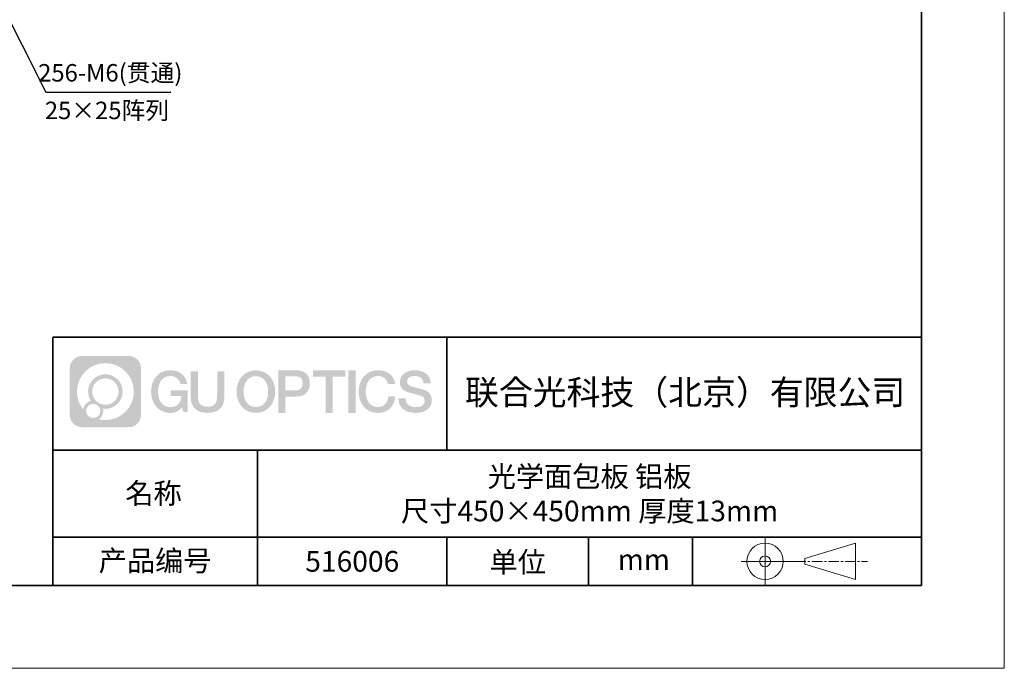
# Model space of a CAD drawing. Units: millimetres. Extents: x 12016 to 12313, y -7569 to -7359.
# Drawn here: x 12194 to 12313, y -7569 to -7491 of the extents above; entities that cross this region are included whole.
import ezdxf

# ---------------------------------------------------------------- set-up
doc = ezdxf.new("R2010")
doc.units = ezdxf.units.MM
doc.header["$LTSCALE"] = 10
doc.linetypes.add('CENTER', pattern=[2, 1.25, -0.25, 0.25, -0.25])
doc.layers.add('1轮廓实线层', color=7, linetype='Continuous')
doc.layers.add('6文字层', color=3, linetype='Continuous')
for name, color, linetype, lineweight in [('3中心线层', 1, 'CENTER', 9), ('7标注层', 4, 'Continuous', 5), ('粗实线层', 7, 'Continuous', 35), ('细实线层', 7, 'Continuous', 18)]:
    doc.layers.add(name, color=color, linetype=linetype, lineweight=lineweight)
doc.styles.get("Standard").update_dxf_attribs({"font": 'simhei.ttf'})
doc.styles.add('TH-GBD2M', font='calibri.ttf', dxfattribs={"width": 0.8, "height": 2.5})
doc.dimstyles.new('TH-GBD2M', dxfattribs={"dimtxt": 3.5, "dimasz": 4, "dimexe": 2, "dimexo": 0, "dimgap": 1.5, "dimtad": 1, "dimdec": 4, "dimzin": 9, "dimdsep": 46, "dimtxsty": 'TH-GBD2M', "dimcen": 0, "dimclrt": 3, "dimadec": 0, "dimazin": 3, "dimtfac": 1, "dimtdec": 4, "dimtofl": 0, "dimtmove": 0, "dimatfit": 3, "dimfxl": 1, "dimtolj": 1, "dimtzin": 0, "dimarcsym": 0})

# ---------------------------------------------------------------- blocks, each defined once
blk = doc.blocks.new('*X117')
at = {"layer": '粗实线层'}
for p, q in [((138.5, -95), (138.5, 95)), ((-138.5, -95), (138.5, -95))]:
    blk.add_line(p, q, dxfattribs=at)
at = {"layer": '细实线层'}
for p, q in [((148.5, -105), (148.5, 105)), ((-148.5, -105), (148.5, -105))]:
    blk.add_line(p, q, dxfattribs=at)

msp = doc.modelspace()

# ---------------------------------------------------------------- hatches: boundary and pattern name
at = {"layer": '3中心线层'}
h = msp.add_hatch(color=0, dxfattribs=at)
h.dxf.hatch_style = 1
edge = h.paths.add_edge_path()
edge.add_spline(control_points=[(12208.183383, -7533.094808), (12208.183383, -7532.280937), (12207.52361, -7531.621159), (12206.709735, -7531.621159)], knot_values=[7, 7, 7, 7, 8, 8, 8, 8], degree=3, periodic=0)
edge.add_spline(control_points=[(12206.709735, -7531.621159), (12206.709735, -7531.621159), (12201.060749, -7531.621159), (12201.060749, -7531.621159)], knot_values=[0, 0, 0, 0, 1, 1, 1, 1], degree=3, periodic=0)
edge.add_spline(control_points=[(12201.060749, -7531.621159), (12200.246878, -7531.621159), (12199.587104, -7532.280937), (12199.587104, -7533.094808), (12199.587104, -7533.094808), (12199.587104, -7538.743794), (12199.587104, -7538.743794)], knot_values=[1, 1, 1, 1, 2, 2, 2, 3, 3, 3, 3], degree=3, periodic=0)
edge.add_spline(control_points=[(12199.587104, -7538.743794), (12199.587104, -7539.557669), (12200.246878, -7540.217442), (12201.060749, -7540.217442), (12201.060749, -7540.217442), (12206.709735, -7540.217442), (12206.709735, -7540.217442)], knot_values=[3, 3, 3, 3, 4, 4, 4, 5, 5, 5, 5], degree=3, periodic=0)
edge.add_spline(control_points=[(12206.709735, -7540.217442), (12207.52361, -7540.217442), (12208.183383, -7539.557669), (12208.183383, -7538.743794), (12208.183383, -7538.743794), (12208.183383, -7533.094808), (12208.183383, -7533.094808)], knot_values=[5, 5, 5, 5, 6, 6, 6, 7, 7, 7, 7], degree=3, periodic=0)
edge = h.paths.add_edge_path(flags=16)
edge.add_spline(control_points=[(12200.44673, -7535.919303), (12200.44673, -7534.020267), (12201.986229, -7532.480789), (12203.885261, -7532.480789)], knot_values=[10, 10, 10, 10, 11, 11, 11, 11], degree=3, periodic=0)
edge.add_spline(control_points=[(12203.885261, -7532.480789), (12205.78429, -7532.480789), (12207.323754, -7534.020267), (12207.323754, -7535.919303)], knot_values=[11, 11, 11, 11, 12, 12, 12, 12], degree=3, periodic=0)
edge.add_spline(control_points=[(12207.323754, -7535.919303), (12207.323754, -7537.818342), (12205.78429, -7539.357817), (12203.885261, -7539.357817)], knot_values=[12, 12, 12, 12, 13, 13, 13, 13], degree=3, periodic=0)
edge.add_spline(control_points=[(12203.885261, -7539.357817), (12203.61617, -7539.357817), (12203.354753, -7539.325781), (12203.103556, -7539.267084)], knot_values=[0, 0, 0, 0, 1, 1, 1, 1], degree=3, periodic=0)
edge.add_spline(control_points=[(12203.103556, -7539.267084), (12203.427162, -7539.045934), (12203.639634, -7538.674118), (12203.639634, -7538.252577)], knot_values=[1, 1, 1, 1, 2, 2, 2, 2], degree=3, periodic=0)
edge.add_spline(control_points=[(12203.639634, -7538.252577), (12203.639634, -7538.161817), (12203.629495, -7538.073467), (12203.610813, -7537.988314)], knot_values=[2, 2, 2, 2, 3, 3, 3, 3], degree=3, periodic=0)
edge.add_spline(control_points=[(12203.610813, -7537.988314), (12203.700667, -7538.000218), (12203.792147, -7538.006971), (12203.885254, -7538.006971)], knot_values=[3, 3, 3, 3, 4, 4, 4, 4], degree=3, periodic=0)
edge.add_spline(control_points=[(12203.885254, -7538.006971), (12205.038236, -7538.006971), (12205.972912, -7537.072292), (12205.972912, -7535.919303)], knot_values=[4, 4, 4, 4, 5, 5, 5, 5], degree=3, periodic=0)
edge.add_spline(control_points=[(12205.972912, -7535.919303), (12205.972912, -7534.766317), (12205.038236, -7533.831634), (12203.885254, -7533.831634), (12202.732272, -7533.831634), (12201.797575, -7534.766317), (12201.797575, -7535.919303)], knot_values=[5, 5, 5, 5, 6, 6, 6, 7, 7, 7, 7], degree=3, periodic=0)
edge.add_spline(control_points=[(12201.797575, -7535.919303), (12201.797575, -7536.33878), (12201.92164, -7536.729119), (12202.134591, -7537.056297)], knot_values=[7, 7, 7, 7, 8, 8, 8, 8], degree=3, periodic=0)
edge.add_spline(control_points=[(12202.134591, -7537.056297), (12201.650085, -7537.168065), (12201.275139, -7537.566163), (12201.198154, -7538.063048)], knot_values=[8, 8, 8, 8, 9, 9, 9, 9], degree=3, periodic=0)
edge.add_spline(control_points=[(12201.198154, -7538.063048), (12200.728367, -7537.475144), (12200.44673, -7536.730374), (12200.44673, -7535.919303)], knot_values=[9, 9, 9, 9, 10, 10, 10, 10], degree=3, periodic=0)
edge = h.paths.add_edge_path(flags=16)
edge.add_spline(control_points=[(12202.288792, -7535.919303), (12202.288792, -7535.037606), (12203.003558, -7534.322847), (12203.885251, -7534.322847), (12204.766944, -7534.322847), (12205.481696, -7535.037606), (12205.481696, -7535.919303), (12205.481696, -7536.800999), (12204.766944, -7537.515755), (12203.885251, -7537.515755), (12203.003558, -7537.515755), (12202.288792, -7536.800999), (12202.288792, -7535.919303)], knot_values=[0, 0, 0, 0, 1, 1, 1, 2, 2, 2, 3, 3, 3, 4, 4, 4, 4], degree=3, periodic=0)
edge = h.paths.add_edge_path(flags=16)
edge.add_spline(control_points=[(12201.551965, -7538.252577), (12201.551965, -7537.77782), (12201.936841, -7537.392952), (12202.411598, -7537.392952), (12202.886355, -7537.392952), (12203.271221, -7537.77782), (12203.271221, -7538.252577)], knot_values=[1, 1, 1, 1, 2, 2, 2, 3, 3, 3, 3], degree=3, periodic=0)
edge.add_spline(control_points=[(12203.271221, -7538.252577), (12203.271221, -7538.727338), (12202.886355, -7539.112207), (12202.411598, -7539.112207)], knot_values=[3, 3, 3, 3, 4, 4, 4, 4], degree=3, periodic=0)
edge.add_spline(control_points=[(12202.411598, -7539.112207), (12201.936841, -7539.112207), (12201.551965, -7538.727338), (12201.551965, -7538.252577)], knot_values=[0, 0, 0, 0, 1, 1, 1, 1], degree=3, periodic=0)
edge = h.paths.add_edge_path()
edge.add_spline(control_points=[(12212.954275, -7535.020483), (12212.954275, -7535.020483), (12213.777669, -7535.020483), (12213.777669, -7535.020483), (12213.649418, -7533.910327), (12212.76527, -7533.33801), (12211.712422, -7533.33801)], knot_values=[5, 5, 5, 5, 6, 6, 6, 7, 7, 7, 7], degree=3, periodic=0)
edge.add_spline(control_points=[(12211.712422, -7533.33801), (12210.268123, -7533.33801), (12209.40424, -7534.510238), (12209.40424, -7535.916894)], knot_values=[4, 4, 4, 4, 5, 5, 5, 5], degree=3, periodic=0)
edge.add_spline(control_points=[(12209.40424, -7535.916894), (12209.40424, -7537.323572), (12210.268123, -7538.495779), (12211.712422, -7538.495779)], knot_values=[3, 3, 3, 3, 4, 4, 4, 4], degree=3, periodic=0)
edge.add_spline(control_points=[(12211.712422, -7538.495779), (12212.29958, -7538.495779), (12212.711298, -7538.323401), (12213.163463, -7537.799338)], knot_values=[2, 2, 2, 2, 3, 3, 3, 3], degree=3, periodic=0)
edge.add_spline(control_points=[(12213.163463, -7537.799338), (12213.163463, -7537.799338), (12213.291714, -7538.378565), (12213.291714, -7538.378565), (12213.291714, -7538.378565), (12213.426696, -7538.378565), (12213.561677, -7538.378565)], knot_values=[0.5, 0.5, 0.5, 0.5, 1.5, 1.5, 1.5, 2, 2, 2, 2], degree=3, periodic=0)
edge.add_spline(control_points=[(12213.561677, -7538.378565), (12213.696659, -7538.378565), (12213.831641, -7538.378565), (12213.831641, -7538.378565), (12213.831641, -7538.378565), (12213.831641, -7538.216477), (12213.831641, -7537.973356)], knot_values=[14.749965, 14.749965, 14.749965, 14.749965, 15.249965, 15.249965, 15.249965, 15.5, 15.5, 15.5, 15.5], degree=3, periodic=0)
edge.add_spline(control_points=[(12213.831641, -7537.973356), (12213.831641, -7537.730274), (12213.831641, -7537.406186), (12213.831641, -7537.082107)], knot_values=[14.49997, 14.49997, 14.49997, 14.49997, 14.749965, 14.749965, 14.749965, 14.749965], degree=3, periodic=0)
edge.add_spline(control_points=[(12213.831641, -7537.082107), (12213.831641, -7536.920068), (12213.831641, -7536.758031), (12213.831641, -7536.606124)], knot_values=[14.3749725, 14.3749725, 14.3749725, 14.3749725, 14.49997, 14.49997, 14.49997, 14.49997], degree=3, periodic=0)
edge.add_spline(control_points=[(12213.831641, -7536.606124), (12213.831641, -7536.378263), (12213.831641, -7536.173193), (12213.831641, -7536.025093)], knot_values=[14.18747625, 14.18747625, 14.18747625, 14.18747625, 14.3749725, 14.3749725, 14.3749725, 14.3749725], degree=3, periodic=0)
edge.add_spline(control_points=[(12213.831641, -7536.025093), (12213.831641, -7535.975727), (12213.831641, -7535.93269), (12213.831641, -7535.89725)], knot_values=[14.1249775, 14.1249775, 14.1249775, 14.1249775, 14.18747625, 14.18747625, 14.18747625, 14.18747625], degree=3, periodic=0)
edge.add_spline(control_points=[(12213.831641, -7535.89725), (12213.831641, -7535.879529), (12213.831641, -7535.863708), (12213.831641, -7535.849944)], knot_values=[14.093728125, 14.093728125, 14.093728125, 14.093728125, 14.1249775, 14.1249775, 14.1249775, 14.1249775], degree=3, periodic=0)
edge.add_spline(control_points=[(12213.831641, -7535.849944), (12213.831641, -7535.83618), (12213.831641, -7535.824473), (12213.831641, -7535.814981)], knot_values=[14.06247875, 14.06247875, 14.06247875, 14.06247875, 14.093728125, 14.093728125, 14.093728125, 14.093728125], degree=3, periodic=0)
edge.add_spline(control_points=[(12213.831641, -7535.785884), (12213.831641, -7535.785884), (12213.831641, -7535.785884), (12213.831641, -7535.785884), (12213.831641, -7535.785884), (12213.831641, -7535.785885), (12213.831641, -7535.785888)], knot_values=[13.9999795822, 13.9999795822, 13.9999795822, 13.9999795822, 14, 14, 14, 14.0007124072, 14.0007124072, 14.0007124072, 14.0007124072], degree=3, periodic=0)
edge.add_spline(control_points=[(12213.831641, -7535.785884), (12213.831599, -7535.785884), (12213.318669, -7535.785884), (12212.805749, -7535.785884)], knot_values=[13.49999, 13.49999, 13.49999, 13.49999, 13.9999795822, 13.9999795822, 13.9999795822, 13.9999795822], degree=3, periodic=0)
edge.add_spline(control_points=[(12212.805749, -7535.785884), (12212.292829, -7535.785884), (12211.779919, -7535.785884), (12211.779919, -7535.785884), (12211.779919, -7535.785884), (12211.779919, -7535.785884), (12211.779919, -7535.785886)], knot_values=[12.9990234358, 12.9990234358, 12.9990234358, 12.9990234358, 13.4990134358, 13.4990134358, 13.4990134358, 13.49999, 13.49999, 13.49999, 13.49999], degree=3, periodic=0)
edge.add_spline(control_points=[(12211.779919, -7535.79324), (12211.779919, -7535.795639), (12211.779919, -7535.798598), (12211.779919, -7535.802076)], knot_values=[12.906251875, 12.906251875, 12.906251875, 12.906251875, 12.93750125, 12.93750125, 12.93750125, 12.93750125], degree=3, periodic=0)
edge.add_spline(control_points=[(12211.779919, -7535.81403), (12211.779919, -7535.822986), (12211.779919, -7535.833861), (12211.779919, -7535.846335)], knot_values=[12.81250375, 12.81250375, 12.81250375, 12.81250375, 12.8750024998, 12.8750024998, 12.8750024998, 12.8750024998], degree=3, periodic=0)
edge.add_spline(control_points=[(12211.779919, -7535.846335), (12211.779919, -7535.858809), (12211.779919, -7535.872882), (12211.779919, -7535.888235)], knot_values=[12.7500049999, 12.7500049999, 12.7500049999, 12.7500049999, 12.81250375, 12.81250375, 12.81250375, 12.81250375], degree=3, periodic=0)
edge.add_spline(control_points=[(12211.779919, -7535.888235), (12211.779919, -7535.918941), (12211.779919, -7535.954764), (12211.779919, -7535.993146)], knot_values=[12.6250075, 12.6250075, 12.6250075, 12.6250075, 12.7500049999, 12.7500049999, 12.7500049999, 12.7500049999], degree=3, periodic=0)
edge.add_spline(control_points=[(12211.779919, -7535.993146), (12211.779919, -7536.031528), (12211.779919, -7536.072469), (12211.779919, -7536.113411)], knot_values=[12.50001, 12.50001, 12.50001, 12.50001, 12.6250075, 12.6250075, 12.6250075, 12.6250075], degree=3, periodic=0)
edge.add_spline(control_points=[(12211.779919, -7536.113411), (12211.779919, -7536.195293), (12211.779919, -7536.277177), (12211.779919, -7536.338591)], knot_values=[12.250015, 12.250015, 12.250015, 12.250015, 12.50001, 12.50001, 12.50001, 12.50001], degree=3, periodic=0)
edge.add_spline(control_points=[(12211.779919, -7536.338591), (12211.779919, -7536.40001), (12211.779919, -7536.440957), (12211.779919, -7536.440957), (12211.779919, -7536.440957), (12211.779919, -7536.440957), (12211.779921, -7536.440957)], knot_values=[11.9992875928, 11.9992875928, 11.9992875928, 11.9992875928, 12.2493025928, 12.2493025928, 12.2493025928, 12.250015, 12.250015, 12.250015, 12.250015], degree=3, periodic=0)
edge.add_spline(control_points=[(12211.79431, -7536.440957), (12211.799005, -7536.440957), (12211.804795, -7536.440957), (12211.811603, -7536.440957)], knot_values=[11.906271875, 11.906271875, 11.906271875, 11.906271875, 11.9375212497, 11.9375212497, 11.9375212497, 11.9375212497], degree=3, periodic=0)
edge.add_spline(control_points=[(12211.811603, -7536.440957), (12211.818411, -7536.440957), (12211.826236, -7536.440957), (12211.835, -7536.440957)], knot_values=[11.8750225, 11.8750225, 11.8750225, 11.8750225, 11.906271875, 11.906271875, 11.906271875, 11.906271875], degree=3, periodic=0)
edge.add_spline(control_points=[(12211.835, -7536.440957), (12211.852529, -7536.440957), (12211.873815, -7536.440957), (12211.898232, -7536.440957)], knot_values=[11.81252375, 11.81252375, 11.81252375, 11.81252375, 11.8750225, 11.8750225, 11.8750225, 11.8750225], degree=3, periodic=0)
edge.add_spline(control_points=[(12211.898232, -7536.440957), (12211.922649, -7536.440957), (12211.950196, -7536.440957), (12211.980248, -7536.440957)], knot_values=[11.750025, 11.750025, 11.750025, 11.750025, 11.81252375, 11.81252375, 11.81252375, 11.81252375], degree=3, periodic=0)
edge.add_spline(control_points=[(12211.980248, -7536.440957), (12212.040353, -7536.440957), (12212.110476, -7536.440957), (12212.18561, -7536.440957)], knot_values=[11.6250275, 11.6250275, 11.6250275, 11.6250275, 11.750025, 11.750025, 11.750025, 11.750025], degree=3, periodic=0)
edge.add_spline(control_points=[(12212.18561, -7536.440957), (12212.260744, -7536.440957), (12212.340887, -7536.440957), (12212.421032, -7536.440957)], knot_values=[11.50003, 11.50003, 11.50003, 11.50003, 11.6250275, 11.6250275, 11.6250275, 11.6250275], degree=3, periodic=0)
edge.add_spline(control_points=[(12212.421032, -7536.440957), (12212.581321, -7536.440957), (12212.741616, -7536.440957), (12212.861844, -7536.440957)], knot_values=[11.250035, 11.250035, 11.250035, 11.250035, 11.50003, 11.50003, 11.50003, 11.50003], degree=3, periodic=0)
edge.add_spline(control_points=[(12212.861844, -7536.440957), (12212.982092, -7536.440957), (12213.062261, -7536.440957), (12213.062261, -7536.440957), (12213.048736, -7537.275296), (12212.576306, -7537.806247), (12211.712422, -7537.79245)], knot_values=[10, 10, 10, 10, 10.250035, 10.250035, 10.250035, 11.250035, 11.250035, 11.250035, 11.250035], degree=3, periodic=0)
edge.add_spline(control_points=[(12211.712422, -7537.79245), (12210.679841, -7537.79245), (12210.247899, -7536.861581), (12210.247899, -7535.916894)], knot_values=[9, 9, 9, 9, 10, 10, 10, 10], degree=3, periodic=0)
edge.add_spline(control_points=[(12210.247899, -7535.916894), (12210.247899, -7534.972229), (12210.679841, -7534.041338), (12211.712422, -7534.041338)], knot_values=[8, 8, 8, 8, 9, 9, 9, 9], degree=3, periodic=0)
edge.add_spline(control_points=[(12211.712422, -7534.041338), (12212.319845, -7534.041338), (12212.873255, -7534.372318), (12212.954275, -7535.020483)], knot_values=[7, 7, 7, 7, 8, 8, 8, 8], degree=3, periodic=0)
edge = h.paths.add_edge_path()
edge.add_spline(control_points=[(12215.066282, -7536.32613), (12215.066282, -7536.32613), (12215.066282, -7533.460814), (12215.066282, -7533.460814), (12215.066282, -7533.460814), (12214.849859, -7533.460814), (12214.633436, -7533.460814)], knot_values=[0.5, 0.5, 0.5, 0.5, 1.5, 1.5, 1.5, 2, 2, 2, 2], degree=3, periodic=0)
edge.add_spline(control_points=[(12214.633436, -7533.460814), (12214.417014, -7533.460814), (12214.200591, -7533.460814), (12214.200591, -7533.460814), (12214.200591, -7533.460814), (12214.200591, -7534.247746), (12214.200591, -7535.034678)], knot_values=[9.5, 9.5, 9.5, 9.5, 10, 10, 10, 10.5, 10.5, 10.5, 10.5], degree=3, periodic=0)
edge.add_spline(control_points=[(12214.200591, -7535.034678), (12214.200591, -7535.82161), (12214.200591, -7536.608543), (12214.200591, -7536.608543), (12214.200591, -7537.868993), (12215.010898, -7538.495779), (12216.229816, -7538.495779)], knot_values=[8, 8, 8, 8, 8.5, 8.5, 8.5, 9.5, 9.5, 9.5, 9.5], degree=3, periodic=0)
edge.add_spline(control_points=[(12216.229816, -7538.495779), (12217.448735, -7538.495779), (12218.259042, -7537.868993), (12218.259042, -7536.608543)], knot_values=[7, 7, 7, 7, 8, 8, 8, 8], degree=3, periodic=0)
edge.add_spline(control_points=[(12218.259042, -7536.608543), (12218.259042, -7536.608543), (12218.259042, -7533.460814), (12218.259042, -7533.460814), (12218.259042, -7533.460814), (12218.042608, -7533.460814), (12217.826175, -7533.460814)], knot_values=[5.5, 5.5, 5.5, 5.5, 6.5, 6.5, 6.5, 7, 7, 7, 7], degree=3, periodic=0)
edge.add_spline(control_points=[(12217.826175, -7533.460814), (12217.609742, -7533.460814), (12217.393308, -7533.460814), (12217.393308, -7533.460814), (12217.393308, -7533.460814), (12217.393308, -7534.177143), (12217.393308, -7534.893472)], knot_values=[4.5, 4.5, 4.5, 4.5, 5, 5, 5, 5.5, 5.5, 5.5, 5.5], degree=3, periodic=0)
edge.add_spline(control_points=[(12217.393308, -7534.893472), (12217.393308, -7535.609801), (12217.393308, -7536.32613), (12217.393308, -7536.32613), (12217.393308, -7536.987357), (12217.35176, -7537.751909), (12216.229816, -7537.751909)], knot_values=[3, 3, 3, 3, 3.5, 3.5, 3.5, 4.5, 4.5, 4.5, 4.5], degree=3, periodic=0)
edge.add_spline(control_points=[(12216.229816, -7537.751909), (12215.10783, -7537.751909), (12215.066282, -7536.987357), (12215.066282, -7536.32613)], knot_values=[2, 2, 2, 2, 3, 3, 3, 3], degree=3, periodic=0)
edge = h.paths.add_edge_path()
edge.add_spline(control_points=[(12224.408209, -7535.923457), (12224.408209, -7537.323253), (12223.533659, -7538.489725), (12222.071526, -7538.489725), (12220.609392, -7538.489725), (12219.734842, -7537.323253), (12219.734842, -7535.923457), (12219.734842, -7534.523682), (12220.609392, -7533.357189), (12222.071526, -7533.357189), (12223.533659, -7533.357189), (12224.408209, -7534.523682), (12224.408209, -7535.923457)], knot_values=[0, 0, 0, 0, 1, 1, 1, 2, 2, 2, 3, 3, 3, 4, 4, 4, 4], degree=3, periodic=0)
edge = h.paths.add_edge_path(flags=16)
edge.add_spline(control_points=[(12222.071526, -7534.057077), (12223.1169, -7534.057077), (12223.554175, -7534.983413), (12223.554175, -7535.923457)], knot_values=[2, 2, 2, 2, 3, 3, 3, 3], degree=3, periodic=0)
edge.add_spline(control_points=[(12223.554175, -7535.923457), (12223.554175, -7536.863522), (12223.1169, -7537.789837), (12222.071526, -7537.789837)], knot_values=[1, 1, 1, 1, 2, 2, 2, 2], degree=3, periodic=0)
edge.add_spline(control_points=[(12222.071526, -7537.789837), (12221.026194, -7537.789837), (12220.588919, -7536.863522), (12220.588919, -7535.923457)], knot_values=[0, 0, 0, 0, 1, 1, 1, 1], degree=3, periodic=0)
edge.add_spline(control_points=[(12220.588919, -7535.923457), (12220.588919, -7534.983413), (12221.026194, -7534.057077), (12222.071526, -7534.057077)], knot_values=[3, 3, 3, 3, 4, 4, 4, 4], degree=3, periodic=0)
edge = h.paths.add_edge_path()
edge.add_spline(control_points=[(12228.589643, -7534.934463), (12228.589643, -7534.291557), (12228.323194, -7533.33801), (12226.929357, -7533.33801)], knot_values=[1, 1, 1, 1, 2, 2, 2, 2], degree=3, periodic=0)
edge.add_spline(control_points=[(12226.929357, -7533.33801), (12226.929357, -7533.33801), (12224.777159, -7533.33801), (12224.777159, -7533.33801), (12224.777159, -7533.33801), (12224.777159, -7533.66046), (12224.777159, -7534.144114)], knot_values=[6.749965, 6.749965, 6.749965, 6.749965, 7.749965, 7.749965, 7.749965, 8, 8, 8, 8], degree=3, periodic=0)
edge.add_spline(control_points=[(12224.777159, -7534.144114), (12224.777159, -7534.62769), (12224.777159, -7535.272418), (12224.777159, -7535.917126)], knot_values=[6.49997, 6.49997, 6.49997, 6.49997, 6.749965, 6.749965, 6.749965, 6.749965], degree=3, periodic=0)
edge.add_spline(control_points=[(12224.777159, -7535.917126), (12224.777159, -7536.23948), (12224.777159, -7536.56183), (12224.777159, -7536.864028)], knot_values=[6.3749725, 6.3749725, 6.3749725, 6.3749725, 6.49997, 6.49997, 6.49997, 6.49997], degree=3, periodic=0)
edge.add_spline(control_points=[(12224.777159, -7536.864028), (12224.777159, -7537.166226), (12224.777159, -7537.448273), (12224.777159, -7537.690022)], knot_values=[6.249975, 6.249975, 6.249975, 6.249975, 6.3749725, 6.3749725, 6.3749725, 6.3749725], degree=3, periodic=0)
edge.add_spline(control_points=[(12224.777159, -7537.690022), (12224.777159, -7537.810897), (12224.777159, -7537.921698), (12224.777159, -7538.019905)], knot_values=[6.18747625, 6.18747625, 6.18747625, 6.18747625, 6.249975, 6.249975, 6.249975, 6.249975], degree=3, periodic=0)
edge.add_spline(control_points=[(12224.777159, -7538.019905), (12224.777159, -7538.118113), (12224.777159, -7538.203728), (12224.777159, -7538.274232)], knot_values=[6.1249775, 6.1249775, 6.1249775, 6.1249775, 6.18747625, 6.18747625, 6.18747625, 6.18747625], degree=3, periodic=0)
edge.add_spline(control_points=[(12224.777159, -7538.274232), (12224.777159, -7538.309484), (12224.777159, -7538.340958), (12224.777159, -7538.36834)], knot_values=[6.093728125, 6.093728125, 6.093728125, 6.093728125, 6.1249775, 6.1249775, 6.1249775, 6.1249775], degree=3, periodic=0)
edge.add_spline(control_points=[(12224.777159, -7538.36834), (12224.777159, -7538.395722), (12224.777159, -7538.419011), (12224.777159, -7538.437893)], knot_values=[6.06247875, 6.06247875, 6.06247875, 6.06247875, 6.093728125, 6.093728125, 6.093728125, 6.093728125], degree=3, periodic=0)
edge.add_spline(control_points=[(12224.777159, -7538.437893), (12224.777159, -7538.447334), (12224.777159, -7538.455673), (12224.777159, -7538.462871)], knot_values=[6.0468540625, 6.0468540625, 6.0468540625, 6.0468540625, 6.06247875, 6.06247875, 6.06247875, 6.06247875], degree=3, periodic=0)
edge.add_spline(control_points=[(12224.777159, -7538.462871), (12224.777159, -7538.470069), (12224.777159, -7538.476126), (12224.777159, -7538.481002)], knot_values=[6.031229375, 6.031229375, 6.031229375, 6.031229375, 6.0468540625, 6.0468540625, 6.0468540625, 6.0468540625], degree=3, periodic=0)
edge.add_spline(control_points=[(12224.777159, -7538.495779), (12224.777159, -7538.495779), (12224.777159, -7538.495779), (12224.777159, -7538.495779), (12224.777159, -7538.495779), (12224.777159, -7538.495778), (12224.777159, -7538.495775)], knot_values=[5.9999791473, 5.9999791473, 5.9999791473, 5.9999791473, 6, 6, 6, 6.0004682715, 6.0004682715, 6.0004682715, 6.0004682715], degree=3, periodic=0)
edge.add_spline(control_points=[(12224.777159, -7538.495779), (12224.777177, -7538.495779), (12224.990695, -7538.495779), (12225.204208, -7538.495779)], knot_values=[5.49999, 5.49999, 5.49999, 5.49999, 5.9999791473, 5.9999791473, 5.9999791473, 5.9999791473], degree=3, periodic=0)
edge.add_spline(control_points=[(12225.204208, -7538.495779), (12225.417721, -7538.495779), (12225.631231, -7538.495779), (12225.631231, -7538.495779), (12225.631231, -7538.495779), (12225.631231, -7538.495778), (12225.631231, -7538.495777)], knot_values=[4.9995117179, 4.9995117179, 4.9995117179, 4.9995117179, 5.4995017179, 5.4995017179, 5.4995017179, 5.49999, 5.49999, 5.49999, 5.49999], degree=3, periodic=0)
edge.add_spline(control_points=[(12225.631231, -7538.48314), (12225.631231, -7538.480376), (12225.631231, -7538.477175), (12225.631231, -7538.473551)], knot_values=[4.9375012499, 4.9375012499, 4.9375012499, 4.9375012499, 4.9531259375, 4.9531259375, 4.9531259375, 4.9531259375], degree=3, periodic=0)
edge.add_spline(control_points=[(12225.631231, -7538.473551), (12225.631231, -7538.466303), (12225.631231, -7538.457363), (12225.631231, -7538.446854)], knot_values=[4.906251875, 4.906251875, 4.906251875, 4.906251875, 4.9375012499, 4.9375012499, 4.9375012499, 4.9375012499], degree=3, periodic=0)
edge.add_spline(control_points=[(12225.631231, -7538.446854), (12225.631231, -7538.436344), (12225.631231, -7538.424263), (12225.631231, -7538.410733)], knot_values=[4.8750024999, 4.8750024999, 4.8750024999, 4.8750024999, 4.906251875, 4.906251875, 4.906251875, 4.906251875], degree=3, periodic=0)
edge.add_spline(control_points=[(12225.631231, -7538.410733), (12225.631231, -7538.383673), (12225.631231, -7538.350815), (12225.631231, -7538.313124)], knot_values=[4.81250375, 4.81250375, 4.81250375, 4.81250375, 4.8750024999, 4.8750024999, 4.8750024999, 4.8750024999], degree=3, periodic=0)
edge.add_spline(control_points=[(12225.631231, -7538.313124), (12225.631231, -7538.275433), (12225.631231, -7538.232911), (12225.631231, -7538.186522)], knot_values=[4.750005, 4.750005, 4.750005, 4.750005, 4.81250375, 4.81250375, 4.81250375, 4.81250375], degree=3, periodic=0)
edge.add_spline(control_points=[(12225.631231, -7538.186522), (12225.631231, -7538.093745), (12225.631231, -7537.985504), (12225.631231, -7537.869532)], knot_values=[4.6250075, 4.6250075, 4.6250075, 4.6250075, 4.750005, 4.750005, 4.750005, 4.750005], degree=3, periodic=0)
edge.add_spline(control_points=[(12225.631231, -7537.869532), (12225.631231, -7537.75356), (12225.631231, -7537.629856), (12225.631231, -7537.506151)], knot_values=[4.50001, 4.50001, 4.50001, 4.50001, 4.6250075, 4.6250075, 4.6250075, 4.6250075], degree=3, periodic=0)
edge.add_spline(control_points=[(12225.631231, -7537.506151), (12225.631231, -7537.258741), (12225.631231, -7537.011329), (12225.631231, -7536.825765)], knot_values=[4.250015, 4.250015, 4.250015, 4.250015, 4.50001, 4.50001, 4.50001, 4.50001], degree=3, periodic=0)
edge.add_spline(control_points=[(12225.631231, -7536.825765), (12225.631231, -7536.640185), (12225.631231, -7536.516463), (12225.631231, -7536.516463), (12225.631231, -7536.516463), (12225.631231, -7536.516463), (12225.631233, -7536.516463)], knot_values=[3.9992875928, 3.9992875928, 3.9992875928, 3.9992875928, 4.2493025928, 4.2493025928, 4.2493025928, 4.250015, 4.250015, 4.250015, 4.250015], degree=3, periodic=0)
edge.add_spline(control_points=[(12225.6458, -7536.516463), (12225.650552, -7536.516463), (12225.656413, -7536.516463), (12225.663305, -7536.516463)], knot_values=[3.906271875, 3.906271875, 3.906271875, 3.906271875, 3.9375212497, 3.9375212497, 3.9375212497, 3.9375212497], degree=3, periodic=0)
edge.add_spline(control_points=[(12225.663305, -7536.516463), (12225.670196, -7536.516463), (12225.678118, -7536.516463), (12225.68699, -7536.516463)], knot_values=[3.8750224999, 3.8750224999, 3.8750224999, 3.8750224999, 3.906271875, 3.906271875, 3.906271875, 3.906271875], degree=3, periodic=0)
edge.add_spline(control_points=[(12225.68699, -7536.516463), (12225.704735, -7536.516463), (12225.726283, -7536.516463), (12225.751, -7536.516463)], knot_values=[3.81252375, 3.81252375, 3.81252375, 3.81252375, 3.8750224999, 3.8750224999, 3.8750224999, 3.8750224999], degree=3, periodic=0)
edge.add_spline(control_points=[(12225.751, -7536.516463), (12225.775718, -7536.516463), (12225.803604, -7536.516463), (12225.834026, -7536.516463)], knot_values=[3.750025, 3.750025, 3.750025, 3.750025, 3.81252375, 3.81252375, 3.81252375, 3.81252375], degree=3, periodic=0)
edge.add_spline(control_points=[(12225.834026, -7536.516463), (12225.894871, -7536.516463), (12225.965857, -7536.516463), (12226.041916, -7536.516463)], knot_values=[3.6250275, 3.6250275, 3.6250275, 3.6250275, 3.750025, 3.750025, 3.750025, 3.750025], degree=3, periodic=0)
edge.add_spline(control_points=[(12226.041916, -7536.516463), (12226.117974, -7536.516463), (12226.199104, -7536.516463), (12226.280235, -7536.516463)], knot_values=[3.50003, 3.50003, 3.50003, 3.50003, 3.6250275, 3.6250275, 3.6250275, 3.6250275], degree=3, periodic=0)
edge.add_spline(control_points=[(12226.280235, -7536.516463), (12226.442498, -7536.516463), (12226.604765, -7536.516463), (12226.726473, -7536.516463)], knot_values=[3.250035, 3.250035, 3.250035, 3.250035, 3.50003, 3.50003, 3.50003, 3.50003], degree=3, periodic=0)
edge.add_spline(control_points=[(12226.726473, -7536.516463), (12226.848201, -7536.516463), (12226.929357, -7536.516463), (12226.929357, -7536.516463), (12228.323194, -7536.523701), (12228.589643, -7535.570154), (12228.589643, -7534.934463)], knot_values=[2, 2, 2, 2, 2.250035, 2.250035, 2.250035, 3.250035, 3.250035, 3.250035, 3.250035], degree=3, periodic=0)
edge = h.paths.add_edge_path(flags=16)
edge.add_spline(control_points=[(12226.263192, -7534.074827), (12226.421184, -7534.074827), (12226.579178, -7534.074827), (12226.697677, -7534.074827)], knot_values=[3.250015, 3.250015, 3.250015, 3.250015, 3.5000099999, 3.5000099999, 3.5000099999, 3.5000099999], degree=3, periodic=0)
edge.add_spline(control_points=[(12226.697677, -7534.074827), (12226.816185, -7534.074827), (12226.895192, -7534.074827), (12226.895192, -7534.074827), (12227.346155, -7534.074827), (12227.735572, -7534.24822), (12227.735572, -7534.927248)], knot_values=[2, 2, 2, 2, 2.250015, 2.250015, 2.250015, 3.250015, 3.250015, 3.250015, 3.250015], degree=3, periodic=0)
edge.add_spline(control_points=[(12227.735572, -7534.927248), (12227.735572, -7535.577369), (12227.264135, -7535.779646), (12226.881543, -7535.779646)], knot_values=[1, 1, 1, 1, 2, 2, 2, 2], degree=3, periodic=0)
edge.add_spline(control_points=[(12226.881543, -7535.779646), (12226.881543, -7535.779646), (12225.631231, -7535.779646), (12225.631231, -7535.779646), (12225.631231, -7535.779646), (12225.631231, -7535.353424), (12225.631231, -7534.927211)], knot_values=[4.49999, 4.49999, 4.49999, 4.49999, 5.49999, 5.49999, 5.49999, 6, 6, 6, 6], degree=3, periodic=0)
edge.add_spline(control_points=[(12225.631231, -7534.927211), (12225.631231, -7534.501015), (12225.631231, -7534.074827), (12225.631231, -7534.074827), (12225.631231, -7534.074827), (12225.631231, -7534.074827), (12225.631233, -7534.074827)], knot_values=[3.9992675928, 3.9992675928, 3.9992675928, 3.9992675928, 4.4992575928, 4.4992575928, 4.4992575928, 4.49999, 4.49999, 4.49999, 4.49999], degree=3, periodic=0)
edge.add_spline(control_points=[(12225.645425, -7534.074827), (12225.650054, -7534.074827), (12225.655762, -7534.074827), (12225.662474, -7534.074827)], knot_values=[3.906251875, 3.906251875, 3.906251875, 3.906251875, 3.9375012497, 3.9375012497, 3.9375012497, 3.9375012497], degree=3, periodic=0)
edge.add_spline(control_points=[(12225.662474, -7534.074827), (12225.669185, -7534.074827), (12225.676899, -7534.074827), (12225.685539, -7534.074827)], knot_values=[3.8750025, 3.8750025, 3.8750025, 3.8750025, 3.906251875, 3.906251875, 3.906251875, 3.906251875], degree=3, periodic=0)
edge.add_spline(control_points=[(12225.685539, -7534.074827), (12225.70282, -7534.074827), (12225.723802, -7534.074827), (12225.747871, -7534.074827)], knot_values=[3.81250375, 3.81250375, 3.81250375, 3.81250375, 3.8750025, 3.8750025, 3.8750025, 3.8750025], degree=3, periodic=0)
edge.add_spline(control_points=[(12225.747871, -7534.074827), (12225.77194, -7534.074827), (12225.799094, -7534.074827), (12225.828718, -7534.074827)], knot_values=[3.750005, 3.750005, 3.750005, 3.750005, 3.81250375, 3.81250375, 3.81250375, 3.81250375], degree=3, periodic=0)
edge.add_spline(control_points=[(12225.828718, -7534.074827), (12225.887964, -7534.074827), (12225.957084, -7534.074827), (12226.031143, -7534.074827)], knot_values=[3.6250075, 3.6250075, 3.6250075, 3.6250075, 3.750005, 3.750005, 3.750005, 3.750005], degree=3, periodic=0)
edge.add_spline(control_points=[(12226.031143, -7534.074827), (12226.105201, -7534.074827), (12226.184196, -7534.074827), (12226.263192, -7534.074827)], knot_values=[3.5000099999, 3.5000099999, 3.5000099999, 3.5000099999, 3.6250075, 3.6250075, 3.6250075, 3.6250075], degree=3, periodic=0)
h.paths.add_polyline_path([(12232.893322, -7533.33801), (12228.958594, -7533.33801), (12228.958594, -7534.118187), (12230.497102, -7534.118187), (12230.497102, -7538.495779), (12231.348014, -7538.495779), (12231.348014, -7534.118187), (12232.893322, -7534.118187)])
h.paths.add_polyline_path([(12234.122237, -7533.33801), (12233.261996, -7533.33801), (12233.261996, -7538.495779), (12234.122237, -7538.495779)])
edge = h.paths.add_edge_path()
edge.add_spline(control_points=[(12238.480145, -7535.020483), (12238.694155, -7535.020483), (12238.908164, -7535.020483), (12238.908164, -7535.020483), (12238.80543, -7533.958603), (12237.935668, -7533.344897), (12236.833076, -7533.33801)], knot_values=[8, 8, 8, 8, 8.5, 8.5, 8.5, 9.5, 9.5, 9.5, 9.5], degree=3, periodic=0)
edge.add_spline(control_points=[(12236.833076, -7533.33801), (12235.367513, -7533.33801), (12234.490911, -7534.510238), (12234.490911, -7535.916894)], knot_values=[7, 7, 7, 7, 8, 8, 8, 8], degree=3, periodic=0)
edge.add_spline(control_points=[(12234.490911, -7535.916894), (12234.490911, -7537.323572), (12235.367513, -7538.495779), (12236.833076, -7538.495779)], knot_values=[6, 6, 6, 6, 7, 7, 7, 7], degree=3, periodic=0)
edge.add_spline(control_points=[(12236.833076, -7538.495779), (12238.017881, -7538.495779), (12238.846515, -7537.682124), (12238.915005, -7536.503008)], knot_values=[5, 5, 5, 5, 6, 6, 6, 6], degree=3, periodic=0)
edge.add_spline(control_points=[(12238.915005, -7536.503008), (12238.915005, -7536.503008), (12238.079488, -7536.503008), (12238.079488, -7536.503008), (12238.011041, -7537.220133), (12237.593262, -7537.79245), (12236.833076, -7537.79245)], knot_values=[3, 3, 3, 3, 4, 4, 4, 5, 5, 5, 5], degree=3, periodic=0)
edge.add_spline(control_points=[(12236.833076, -7537.79245), (12235.785292, -7537.79245), (12235.346991, -7536.861581), (12235.346991, -7535.916894)], knot_values=[2, 2, 2, 2, 3, 3, 3, 3], degree=3, periodic=0)
edge.add_spline(control_points=[(12235.346991, -7535.916894), (12235.346991, -7534.972229), (12235.785292, -7534.041338), (12236.833076, -7534.041338)], knot_values=[1, 1, 1, 1, 2, 2, 2, 2], degree=3, periodic=0)
edge.add_spline(control_points=[(12236.833076, -7534.041338), (12237.545336, -7534.041338), (12237.908306, -7534.455074), (12238.052126, -7535.020483)], knot_values=[0, 0, 0, 0, 1, 1, 1, 1], degree=3, periodic=0)
edge.add_spline(control_points=[(12238.052126, -7535.020483), (12238.052126, -7535.020483), (12238.266136, -7535.020483), (12238.480145, -7535.020483)], knot_values=[9.5, 9.5, 9.5, 9.5, 10, 10, 10, 10], degree=3, periodic=0)
edge = h.paths.add_edge_path()
edge.add_spline(control_points=[(12241.360173, -7538.495779), (12242.349657, -7538.495779), (12243.339098, -7538.054471), (12243.339098, -7536.951203)], knot_values=[13, 13, 13, 13, 14, 14, 14, 14], degree=3, periodic=0)
edge.add_spline(control_points=[(12243.339098, -7536.951203), (12243.339098, -7536.440957), (12243.025553, -7535.889323), (12242.370538, -7535.69624)], knot_values=[12, 12, 12, 12, 13, 13, 13, 13], degree=3, periodic=0)
edge.add_spline(control_points=[(12242.370538, -7535.69624), (12242.112716, -7535.620393), (12241.011785, -7535.337689), (12240.935139, -7535.317005)], knot_values=[11, 11, 11, 11, 12, 12, 12, 12], degree=3, periodic=0)
edge.add_spline(control_points=[(12240.935139, -7535.317005), (12240.579748, -7535.220453), (12240.342849, -7535.027392), (12240.342849, -7534.682615)], knot_values=[10, 10, 10, 10, 11, 11, 11, 11], degree=3, periodic=0)
edge.add_spline(control_points=[(12240.342849, -7534.682615), (12240.342849, -7534.186144), (12240.85149, -7534.041338), (12241.255644, -7534.041338)], knot_values=[9, 9, 9, 9, 10, 10, 10, 10], degree=3, periodic=0)
edge.add_spline(control_points=[(12241.255644, -7534.041338), (12241.854894, -7534.041338), (12242.286931, -7534.275788), (12242.328734, -7534.910156)], knot_values=[8, 8, 8, 8, 9, 9, 9, 9], degree=3, periodic=0)
edge.add_spline(control_points=[(12242.328734, -7534.910156), (12242.328734, -7534.910156), (12243.199769, -7534.910156), (12243.199769, -7534.910156), (12243.199769, -7533.882756), (12242.328734, -7533.33801), (12241.290487, -7533.33801)], knot_values=[6, 6, 6, 6, 7, 7, 7, 8, 8, 8, 8], degree=3, periodic=0)
edge.add_spline(control_points=[(12241.290487, -7533.33801), (12240.391613, -7533.33801), (12239.471815, -7533.800001), (12239.471815, -7534.786055)], knot_values=[5, 5, 5, 5, 6, 6, 6, 6], degree=3, periodic=0)
edge.add_spline(control_points=[(12239.471815, -7534.786055), (12239.471815, -7535.2963), (12239.722677, -7535.806567), (12240.572788, -7536.034108)], knot_values=[4, 4, 4, 4, 5, 5, 5, 5], degree=3, periodic=0)
edge.add_spline(control_points=[(12240.572788, -7536.034108), (12241.255644, -7536.220304), (12241.708562, -7536.309947), (12242.056993, -7536.440957)], knot_values=[3, 3, 3, 3, 4, 4, 4, 4], degree=3, periodic=0)
edge.add_spline(control_points=[(12242.056993, -7536.440957), (12242.259048, -7536.516804), (12242.468107, -7536.668498), (12242.468107, -7537.047755)], knot_values=[2, 2, 2, 2, 3, 3, 3, 3], degree=3, periodic=0)
edge.add_spline(control_points=[(12242.468107, -7537.047755), (12242.468107, -7537.420103), (12242.182402, -7537.79245), (12241.41594, -7537.79245)], knot_values=[1, 1, 1, 1, 2, 2, 2, 2], degree=3, periodic=0)
edge.add_spline(control_points=[(12241.41594, -7537.79245), (12240.719121, -7537.79245), (12240.154714, -7537.49595), (12240.154714, -7536.737458)], knot_values=[0, 0, 0, 0, 1, 1, 1, 1], degree=3, periodic=0)
edge.add_spline(control_points=[(12240.154714, -7536.737458), (12240.154714, -7536.737458), (12239.936955, -7536.737458), (12239.719196, -7536.737458)], knot_values=[15.5, 15.5, 15.5, 15.5, 16, 16, 16, 16], degree=3, periodic=0)
edge.add_spline(control_points=[(12239.719196, -7536.737458), (12239.501438, -7536.737458), (12239.283679, -7536.737458), (12239.283679, -7536.737458), (12239.304602, -7537.957941), (12240.224357, -7538.495779), (12241.360173, -7538.495779)], knot_values=[14, 14, 14, 14, 14.5, 14.5, 14.5, 15.5, 15.5, 15.5, 15.5], degree=3, periodic=0)

# ---------------------------------------------------------------- linework, layer by layer
msp.add_line((12302.521525, -7559.34551), (12202.521525, -7559.34551))
at = {"layer": '1轮廓实线层'}
msp.add_line((12162.521525, -7559.34551), (12302.521525, -7559.34551), dxfattribs=at)
at = {"layer": '3中心线层', "color": 7}
for p, q in [((12294.555656, -7558.612506), (12294.555656, -7554.237506)), ((12288.430656, -7556.753131), (12288.430656, -7556.096881))]:
    msp.add_line(p, q, dxfattribs=at)
at = {"layer": '3中心线层', "color": 7, "ltscale": 0.1}
msp.add_line((12287.280124, -7556.425006), (12296.004205, -7556.425006), dxfattribs=at)
at = {"layer": '粗实线层'}
for p, q in [((12197.521872, -7529.34551), (12302.521525, -7529.34551)), ((12197.521872, -7559.404413), (12197.521872, -7529.404413)), ((12245.15742, -7542.916988), (12245.15742, -7529.34551)), ((12197.521872, -7543.012177), (12302.521525, -7543.012177)), ((12222.281857, -7559.34551), (12222.281857, -7543.012177)), ((12197.521872, -7553.504503), (12302.521525, -7553.504503)), ((12245.15742, -7559.34551), (12245.15742, -7553.504503)), ((12262.261678, -7559.34551), (12262.261678, -7553.504503)), ((12274.82669, -7559.34551), (12274.82669, -7553.504503))]:
    msp.add_line(p, q, dxfattribs=at)
at = {"layer": '细实线层'}
for p, q in [((12283.605124, -7553.504503), (12283.605124, -7559.34551)), ((12288.430656, -7556.096881), (12294.555656, -7554.237506)), ((12280.717624, -7556.425006), (12287.280124, -7556.425006)), ((12288.430656, -7556.753131), (12294.555656, -7558.612506))]:
    msp.add_line(p, q, dxfattribs=at)
for radius in [2.1875, 0.65625]:
    msp.add_circle((12283.605124, -7556.425006), radius, dxfattribs=at)

# ---------------------------------------------------------------- block references
at = {"layer": '6文字层'}
msp.add_blockref('*X117', (12164.021525, -7464.34551), dxfattribs=at)

# ---------------------------------------------------------------- texts
at = {"insert": (12233.719639, -7556.425006), "char_height": 2.5, "attachment_point": 5}
msp.add_mtext_dynamic_manual_height_columns('{\\fSimHei|b1|i0|c134|p49;\\C3;516006}', width=22.8755629, gutter_width=7.5, heights=[0], dxfattribs=at)
at = {"layer": '6文字层', "attachment_point": 5}
for s, insert, char_height, width in [('{\\fSimHei|b1|i0|c134|p49;联合光科技（北京）有限公司}', (12273.946299, -7536.006676), 3, 63.12269194), ('{\\fSimHei|b1|i0|c134|p49;光学面包板 铝板\\P尺寸450×450mm 厚度13mm}', (12262.401691, -7548.25834), 2.5, 80.23966714), ('{\\fSimHei|b1|i0|c134|p49;名称 }', (12209.70096, -7548.210073), 2.5, 17.84855769), ('{\\fSimHei|b1|i0|c134|p49;产品编号} ', (12209.894806, -7556.356169), 2.5, 17.84855769), ('{\\fSimHei|b1|i0|c134|p49;单位}', (12253.718784, -7556.516652), 2.5, 17.84855769), ('{\\fSimHei|b1|i0|c134|p49;mm }', (12268.953162, -7556.202076), 2.5, 17.84855769)]:
    msp.add_mtext(s, dxfattribs=dict(at, insert=insert, char_height=char_height, width=width))
at = {"layer": '7标注层', "color": 3, "insert": (12204.475588, -7497.411468), "char_height": 2.11032672, "width": 14.92740009, "attachment_point": 5, "style": 'TH-GBD2M'}
msp.add_mtext('\\A1;256-M6({\\fSimSun|b0|i0|c134|p2;贯通})', dxfattribs=at)
at = {"layer": '7标注层', "color": 3, "insert": (12204.079973, -7501.95341), "char_height": 2.11032672, "attachment_point": 5, "style": 'TH-GBD2M'}
msp.add_mtext('\\A1;25×25{\\fSimSun|b0|i0|c134|p2;阵列}', dxfattribs=at)

# ---------------------------------------------------------------- leaders
at = {"layer": '7标注层'}
msp.add_leader([(12183.060902, -7472.778142), (12196.693399, -7499.758801), (12211.813037, -7499.758801)], dimstyle='TH-GBD2M', override={"dimgap": 1.5, "dimtad": 0}, dxfattribs=at)

doc.saveas('drawing.dxf')
